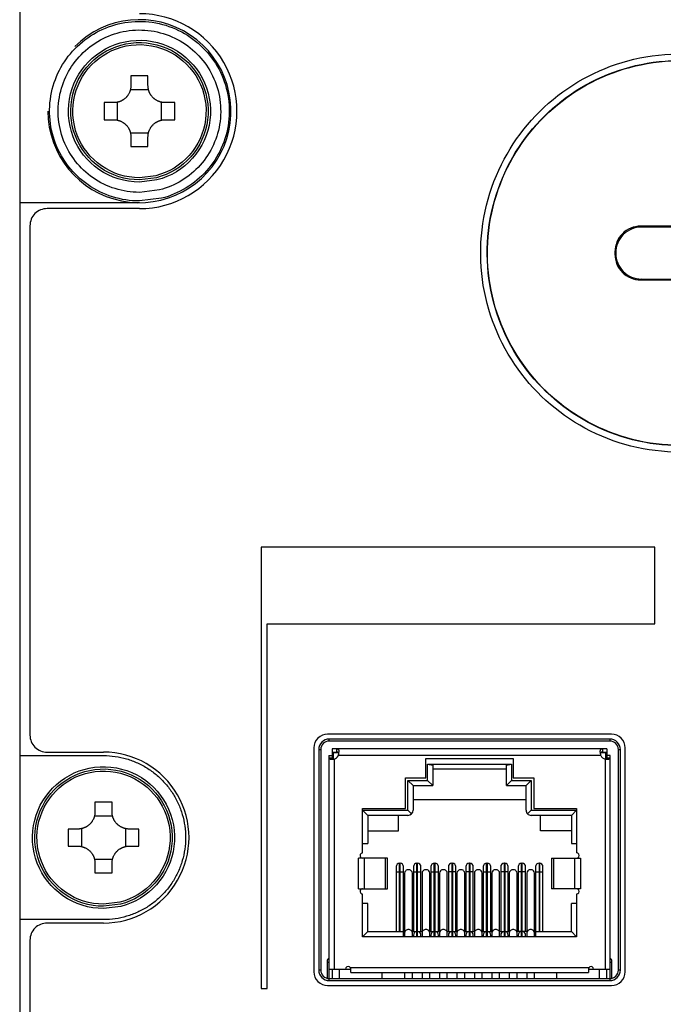
# Model space of a CAD drawing. Units: millimetres. Extents: x 131 to 266, y 5 to 119.
# Drawn here: x 212 to 214, y 83 to 86 of the extents above; entities that cross this region are included whole.
import ezdxf

# ---------------------------------------------------------------- set-up
doc = ezdxf.new("R2010")
doc.units = ezdxf.units.MM
doc.layers.add('GAIKEI', color=7, linetype='Continuous')

msp = doc.modelspace()

# ---------------------------------------------------------------- linework, layer by layer
at = {"layer": 'GAIKEI', "color": 1}
for p, q in [((213.50497957, 84.64062244), (212.35523216, 84.64062244)), ((212.35523216, 84.64062244), (212.35523216, 83.34967255)), ((213.50497957, 84.41567448), (213.50497957, 84.64062244)), ((212.37272479, 83.34967255), (212.37272479, 84.41567448)), ((212.37272479, 84.41567448), (213.50497957, 84.41567448)), ((212.55266891, 84.03075535), (212.5651663, 84.03075535)), ((213.37494734, 83.37846162), (213.37494734, 84.03075535)), ((212.75936322, 83.51589408), (212.75936322, 83.7158402)), ((212.76086281, 83.51589408), (212.76086281, 83.7158402)), ((212.80984961, 83.50089837), (212.80984961, 83.7158402)), ((212.81184907, 83.50089837), (212.81184907, 83.7158402)), ((212.86083587, 83.50089837), (212.86083587, 83.7158402)), ((212.86283533, 83.50089837), (212.86283533, 83.7158402)), ((213.01379466, 83.50089837), (213.01379466, 83.7158402)), ((213.01579412, 83.50089837), (213.01579412, 83.7158402)), ((213.11576718, 83.50089837), (213.11576718, 83.7158402)), ((213.11776664, 83.50089837), (213.11776664, 83.7158402)), ((213.20374347, 83.73083616), (213.28829069, 83.73083616)), ((212.74936591, 83.69084694), (212.77086012, 83.69084694)), ((212.77086012, 83.50089812), (212.77086012, 83.7058429)), ((212.79685311, 83.50089787), (212.79685311, 83.68645437)), ((212.79985231, 83.69084694), (212.82184638, 83.69084694)), ((212.82184638, 83.51589408), (212.82184638, 83.7058429)), ((212.84783937, 83.50089787), (212.84783937, 83.68645437)), ((212.85083857, 83.69084694), (212.87283264, 83.69084694)), ((212.87283264, 83.51589408), (212.87283264, 83.7058429)), ((212.89882564, 83.50089787), (212.89882564, 83.68645437)), ((212.9238189, 83.51589408), (212.9238189, 83.7058429)), ((212.9498119, 83.50089787), (212.9498119, 83.68645437)), ((212.97480516, 83.51589408), (212.97480516, 83.7058429)), ((213.00079816, 83.50089787), (213.00079816, 83.68645437)), ((213.00379735, 83.69084694), (213.02579142, 83.69084694)), ((213.02579142, 83.51589408), (213.02579142, 83.7058429)), ((213.05178442, 83.50089787), (213.05178442, 83.68645437)), ((213.07677768, 83.51589408), (213.07677768, 83.7058429)), ((213.10277068, 83.50089787), (213.10277068, 83.68645437)), ((213.12776395, 83.51589408), (213.12776395, 83.7058429)), ((213.15375694, 83.50089787), (213.15375694, 83.68645437)), ((213.15675613, 83.69084694), (213.17825034, 83.69084694)), ((213.17825034, 83.51589408), (213.17825034, 83.7058429)), ((212.63932556, 83.64086041), (212.72387278, 83.64086041)), ((212.66638827, 83.51589408), (212.77386006, 83.51589408)), ((212.79685286, 83.51589408), (212.82484607, 83.51589408)), ((212.84783912, 83.51589408), (212.87583233, 83.51589408)), ((212.89882539, 83.51589408), (212.92681859, 83.51589408)), ((212.94981165, 83.51589408), (212.97780485, 83.51589408)), ((213.00079791, 83.51589408), (213.02879111, 83.51589408)), ((213.05178417, 83.51589408), (213.07977738, 83.51589408)), ((213.15375644, 83.51589408), (213.26122798, 83.51589408)), ((213.37994599, 83.37922366), (213.37994599, 83.42841765)), ((212.55266891, 83.40592372), (212.61640174, 83.40592372)), ((212.61640174, 83.39592641), (212.61640174, 83.41092237)), ((213.31121451, 83.40592372), (213.37494734, 83.40592372)), ((212.35523216, 83.34967255), (212.37272479, 83.34967255))]:
    msp.add_line(p, q, dxfattribs=at)
for points in [[(211.64916238, 87.96007703), (211.64916238, 83.06063626)], [(211.97407482, 86.01855795), (211.97407482, 85.99022734)], [(212.02406135, 85.99022734), (212.02406135, 86.01855795)], [(211.97281016, 85.97905385), (212.02532626, 85.97905385)], [(211.92408829, 85.94024081), (211.89575793, 85.94024081)], [(211.93526178, 85.88898962), (211.93526178, 85.94150572)], [(212.06287464, 85.94150572), (212.06287464, 85.88898962)], [(212.1023785, 85.94024081), (212.07404788, 85.94024081)], [(211.89575793, 85.89025428), (211.92408829, 85.89025428)], [(212.07404788, 85.89025428), (212.1023785, 85.89025428)], [(212.02532626, 85.85144124), (211.97281016, 85.85144124)], [(211.97407482, 85.84026775), (211.97407482, 85.81193713)], [(212.02406135, 85.81193713), (212.02406135, 85.84026775)], [(211.99906815, 85.64765707), (211.64916244, 85.64765707)], [(211.99906809, 85.63032432), (211.72914082, 85.63032432)], [(211.67915429, 85.58033779), (211.67915429, 84.09073918)], [(213.46352922, 85.57895666), (213.46614701, 85.57633887)], [(213.69375568, 85.57895666), (213.46352922, 85.57895666)], [(213.69113789, 85.57633887), (213.46614701, 85.57633887)], [(213.39119296, 85.50138481), (213.38857517, 85.50400261)], [(213.38857517, 85.50400261), (213.38857517, 85.49671607)], [(213.38857517, 85.49671607), (213.39119296, 85.49933387)], [(213.39119296, 85.50138481), (213.39119296, 85.49933387)], [(213.46614701, 85.42437981), (213.46352922, 85.42176202)], [(213.46352922, 85.42176202), (213.69375568, 85.42176202)], [(213.46614701, 85.42437981), (213.69113789, 85.42437981)], [(213.37869633, 84.09323851), (212.54891992, 84.09323851)], [(212.55373013, 84.0732439), (212.55373013, 84.07900734)], [(213.37388612, 84.07900734), (212.55373013, 84.07900734)], [(213.37388612, 84.0732439), (212.55373013, 84.0732439)], [(213.37388612, 84.07900734), (213.37388612, 84.0732439)], [(211.64916244, 84.03075537), (211.89409644, 84.03075537)], [(211.72914082, 84.04075265), (211.89409637, 84.04075265)], [(212.5089307, 84.05324928), (212.5089307, 83.39842574)], [(212.52316211, 84.04843908), (212.52892531, 84.04843908)], [(212.52316211, 84.04843908), (212.52316211, 83.40342439)], [(212.52892531, 84.04843908), (212.52892531, 83.40342439)], [(212.55266891, 84.03075535), (212.55266891, 83.37846162)], [(212.56266622, 84.05074996), (212.56266622, 84.02316364)], [(213.36495003, 84.05074996), (212.56266622, 84.05074996)], [(212.56266622, 84.04075265), (212.5753438, 84.04075265)], [(212.56516555, 84.03825333), (212.56516555, 84.02027442)], [(212.58189329, 84.03825333), (212.56516555, 84.03825333)], [(212.5753438, 84.05074996), (212.5753438, 84.04075265)], [(213.34712284, 84.03075535), (212.58049342, 84.03075535)], [(213.36245071, 84.03825333), (213.34572321, 84.03825333)], [(213.35227245, 84.05074996), (213.35227245, 84.04075265)], [(213.35227245, 84.04075265), (213.36495003, 84.04075265)], [(213.37494734, 84.03075535), (213.36245021, 84.03075535)], [(213.36245071, 84.02027442), (213.36245071, 84.03825333)], [(213.36495003, 84.05074996), (213.36495003, 84.02316364)], [(213.39869094, 84.04843908), (213.40445439, 84.04843908)], [(213.39869094, 83.40342439), (213.39869094, 84.04843908)], [(213.40445439, 83.40342439), (213.40445439, 84.04843908)], [(213.41868555, 83.39842574), (213.41868555, 84.05324928)], [(212.56266622, 84.02316364), (212.55266891, 84.02316364)], [(212.56766487, 84.02055959), (212.56766487, 83.40592372)], [(212.83634247, 83.96577286), (212.83634247, 84.02175777)], [(212.83634247, 84.02175777), (213.09127378, 84.02175777)], [(212.84134113, 83.95827488), (212.84134113, 84.00576208)], [(212.84134113, 84.00576208), (213.08627513, 84.00576208)], [(212.84134113, 84.00576208), (212.85633709, 84.00276289)], [(212.85633709, 84.00276289), (212.85633709, 83.94327892)], [(213.07127917, 84.00276289), (213.08627513, 84.00576208)], [(213.07127917, 83.94327892), (213.07127917, 84.00276289)], [(213.08627513, 84.00576208), (213.08627513, 83.95827488)], [(213.09127378, 84.02175777), (213.09127378, 83.96577286)], [(213.35995138, 84.02055959), (213.35995138, 83.40592372)], [(213.37494734, 84.02316364), (213.36495003, 84.02316364)], [(213.36521296, 84.02026542), (213.36568658, 84.02026367)], [(213.07127917, 83.99076612), (212.85633709, 83.99076612)], [(212.77635864, 83.8757971), (212.77635864, 83.96577286)], [(212.77635864, 83.96577286), (212.83634247, 83.96577286)], [(212.78385662, 83.95827488), (212.84134113, 83.95827488)], [(212.78385662, 83.95827488), (212.79885258, 83.94327892)], [(212.78385662, 83.87079845), (212.78385662, 83.95827488)], [(212.79885258, 83.94327892), (212.85633709, 83.94327892)], [(212.79885258, 83.94327892), (212.79885258, 83.87079845)], [(212.84134113, 83.95827488), (212.85633709, 83.94327892)], [(213.07127917, 83.94327892), (213.08627513, 83.95827488)], [(213.07127917, 83.94327892), (213.12876368, 83.94327892)], [(213.08627513, 83.95827488), (213.14375963, 83.95827488)], [(213.09127378, 83.96577286), (213.15125761, 83.96577286)], [(213.12876368, 83.94327892), (213.14375963, 83.95827488)], [(213.12876368, 83.87079845), (213.12876368, 83.94327892)], [(213.14375963, 83.95827488), (213.14375963, 83.87079845)], [(213.15125761, 83.96577286), (213.15125761, 83.8757971)], [(211.86910311, 83.89413041), (211.86910311, 83.8657998)], [(211.91908964, 83.8657998), (211.91908964, 83.89413041)], [(213.12876368, 83.90079037), (212.79885258, 83.90079037)], [(211.86783845, 83.85462631), (211.92035455, 83.85462631)], [(212.65139231, 83.74583212), (212.65139231, 83.8757971)], [(212.65139231, 83.8757971), (212.77635864, 83.8757971)], [(212.65139231, 83.87079845), (212.78385662, 83.87079845)], [(212.66638827, 83.85580249), (212.65139231, 83.87079845)], [(212.66638827, 83.85580249), (212.66638827, 83.77332471)], [(212.78385662, 83.85580249), (212.66638827, 83.85580249)], [(212.75636402, 83.81081461), (212.75636402, 83.85580249)], [(212.78385662, 83.87079845), (212.79446051, 83.86019481)], [(213.13315599, 83.86019481), (213.14375963, 83.87079845)], [(213.14375963, 83.87079845), (213.27622394, 83.87079845)], [(213.26122798, 83.85580249), (213.14375963, 83.85580249)], [(213.15125761, 83.8757971), (213.27622394, 83.8757971)], [(213.17125223, 83.81081461), (213.17125223, 83.85580249)], [(213.26122798, 83.85580249), (213.27622394, 83.87079845)], [(213.26122798, 83.85580249), (213.26122798, 83.77332471)], [(213.27622394, 83.8757971), (213.27622394, 83.74583212)], [(211.81911658, 83.81581326), (211.79078621, 83.81581326)], [(211.83029007, 83.76456208), (211.83029007, 83.81707817)], [(211.95790293, 83.81707817), (211.95790293, 83.76456208)], [(211.99740679, 83.81581326), (211.96907617, 83.81581326)], [(212.66638827, 83.81081461), (212.75636402, 83.81081461)], [(213.26122798, 83.81081461), (213.17125223, 83.81081461)], [(212.65139231, 83.77332471), (212.66638827, 83.77332471)], [(213.26122798, 83.77332471), (213.27622394, 83.77332471)], [(211.79078621, 83.76582673), (211.81911658, 83.76582673)], [(211.96907617, 83.76582673), (211.99740679, 83.76582673)], [(211.92035455, 83.72701369), (211.86783845, 83.72701369)], [(211.86910311, 83.7158402), (211.86910311, 83.68750959)], [(211.91908964, 83.68750959), (211.91908964, 83.7158402)], [(212.72387278, 83.73083616), (212.63932556, 83.73083616)], [(212.63932556, 83.64086041), (212.63932556, 83.73083616)], [(212.65701605, 83.64086041), (212.65701605, 83.73083616)], [(212.71811233, 83.64086041), (212.71811233, 83.73083616)], [(212.72387278, 83.64086041), (212.72387278, 83.73083616)], [(212.75936322, 83.7158402), (212.76086281, 83.7158402)], [(212.80984961, 83.7158402), (212.81184907, 83.7158402)], [(212.86083587, 83.7158402), (212.86283533, 83.7158402)], [(212.91182213, 83.7158402), (212.9138216, 83.7158402)], [(212.91182213, 83.7158402), (212.91182213, 83.50089837)], [(212.9138216, 83.7158402), (212.9138216, 83.50089837)], [(212.96280839, 83.7158402), (212.96480786, 83.7158402)], [(212.96280839, 83.7158402), (212.96280839, 83.50089837)], [(212.96480786, 83.7158402), (212.96480786, 83.50089837)], [(213.01379466, 83.7158402), (213.01579412, 83.7158402)], [(213.06478092, 83.7158402), (213.06678038, 83.7158402)], [(213.06478092, 83.7158402), (213.06478092, 83.50089837)], [(213.06678038, 83.7158402), (213.06678038, 83.50089837)], [(213.11576718, 83.7158402), (213.11776664, 83.7158402)], [(213.16825303, 83.7158402), (213.16675344, 83.7158402)], [(213.16675344, 83.7158402), (213.16675344, 83.51589408)], [(213.16825303, 83.7158402), (213.16825303, 83.51589408)], [(213.20374347, 83.73083616), (213.20374347, 83.64086041)], [(213.20950392, 83.73083616), (213.20950392, 83.64086041)], [(213.27060021, 83.73083616), (213.27060021, 83.64086041)], [(213.28829069, 83.73083616), (213.28829069, 83.64086041)], [(212.74936591, 83.7058429), (212.74936591, 83.51589408)], [(212.77385931, 83.68645437), (212.77385931, 83.50089787)], [(212.79985231, 83.7058429), (212.79985231, 83.51589408)], [(212.82484557, 83.68645437), (212.82484557, 83.50089787)], [(212.85083857, 83.7058429), (212.85083857, 83.51589408)], [(212.87583183, 83.68645437), (212.87583183, 83.50089787)], [(212.90182483, 83.7058429), (212.90182483, 83.51589408)], [(212.9238189, 83.69084694), (212.90182483, 83.69084694)], [(212.92681809, 83.68645437), (212.92681809, 83.50089787)], [(212.95281109, 83.7058429), (212.95281109, 83.51589408)], [(212.97480516, 83.69084694), (212.95281109, 83.69084694)], [(212.97780435, 83.68645437), (212.97780435, 83.50089787)], [(213.00379735, 83.7058429), (213.00379735, 83.51589408)], [(213.02879062, 83.68645437), (213.02879062, 83.50089787)], [(213.05478361, 83.7058429), (213.05478361, 83.51589408)], [(213.07677768, 83.69084694), (213.05478361, 83.69084694)], [(213.07977688, 83.68645437), (213.07977688, 83.50089787)], [(213.10576987, 83.7058429), (213.10576987, 83.51589408)], [(213.12776395, 83.69084694), (213.10576987, 83.69084694)], [(213.13076314, 83.68645437), (213.13076314, 83.50089787)], [(213.15675613, 83.7058429), (213.15675613, 83.50089812)], [(212.65139231, 83.50089812), (212.65139231, 83.62586445)], [(213.28829069, 83.64086041), (213.20374347, 83.64086041)], [(213.27622394, 83.62586445), (213.27622394, 83.50089812)], [(212.66638827, 83.59837186), (212.65139231, 83.59837186)], [(212.66638827, 83.51589408), (212.66638827, 83.59837186)], [(213.27622394, 83.59837186), (213.26122798, 83.59837186)], [(213.26122798, 83.51589408), (213.26122798, 83.59837186)], [(211.89409644, 83.55088468), (211.64916244, 83.55088468)], [(211.89409637, 83.54088735), (211.72914082, 83.54088735)], [(212.66638827, 83.51589408), (212.65139231, 83.50089812)], [(213.13076364, 83.51589408), (213.10277043, 83.51589408)], [(213.26122798, 83.51589408), (213.27622394, 83.50089812)], [(211.67915429, 83.49090082), (211.67915429, 83.06601531)], [(213.27622394, 83.50089812), (212.65139231, 83.50089812)], [(212.79985231, 83.50589678), (212.79985231, 83.50089812)], [(212.82184638, 83.50089812), (212.82184638, 83.50589678)], [(212.85083857, 83.50589678), (212.85083857, 83.50089812)], [(212.87283264, 83.50089812), (212.87283264, 83.50589678)], [(212.90182483, 83.50589678), (212.90182483, 83.50089812)], [(212.9238189, 83.50089812), (212.9238189, 83.50589678)], [(212.95281109, 83.50589678), (212.95281109, 83.50089812)], [(212.97480516, 83.50089812), (212.97480516, 83.50589678)], [(213.00379735, 83.50589678), (213.00379735, 83.50089812)], [(213.02579142, 83.50089812), (213.02579142, 83.50589678)], [(213.05478361, 83.50589678), (213.05478361, 83.50089812)], [(213.07677768, 83.50089812), (213.07677768, 83.50589678)], [(213.10576987, 83.50589678), (213.10576987, 83.50089812)], [(213.12776395, 83.50089812), (213.12776395, 83.50589678)], [(212.54767026, 83.42841765), (212.54767026, 83.37922366)], [(212.55266891, 83.42591833), (212.54767026, 83.42591833)], [(213.37994599, 83.42591833), (213.37494734, 83.42591833)], [(212.52892531, 83.40342439), (212.52316211, 83.40342439)], [(212.56266622, 83.40592372), (212.56266622, 83.37842887)], [(212.58391049, 83.37843062), (212.58391049, 83.40592372)], [(212.61640174, 83.41092237), (213.31121451, 83.41092237)], [(212.61640174, 83.39592641), (213.31121451, 83.39592641)], [(212.70887682, 83.37843062), (212.70887682, 83.39592516)], [(212.77385931, 83.39592641), (212.77385931, 83.37843112)], [(212.79685311, 83.37843112), (212.79685311, 83.39592641)], [(212.82484557, 83.39592641), (212.82484557, 83.37843112)], [(212.84783937, 83.37843112), (212.84783937, 83.39592641)], [(212.87583183, 83.39592641), (212.87583183, 83.37843112)], [(212.89882564, 83.37843112), (212.89882564, 83.39592641)], [(212.92681809, 83.39592641), (212.92681809, 83.37843112)], [(212.9498119, 83.37843112), (212.9498119, 83.39592641)], [(212.97780435, 83.39592641), (212.97780435, 83.37843112)], [(213.00079816, 83.37843112), (213.00079816, 83.39592641)], [(213.02879062, 83.39592641), (213.02879062, 83.37843112)], [(213.05178442, 83.37843112), (213.05178442, 83.39592641)], [(213.07977688, 83.39592641), (213.07977688, 83.37843112)], [(213.10277068, 83.37843112), (213.10277068, 83.39592641)], [(213.13076314, 83.39592641), (213.13076314, 83.37843112)], [(213.15375694, 83.37843112), (213.15375694, 83.39592641)], [(213.21873943, 83.37843062), (213.21873943, 83.39592516)], [(213.31121451, 83.41092237), (213.31121451, 83.39592641)], [(213.34370576, 83.37843062), (213.34370576, 83.40592372)], [(213.36495003, 83.37842887), (213.36495003, 83.40592372)], [(213.40445439, 83.40342439), (213.39869094, 83.40342439)], [(212.55391858, 83.37266793), (212.55391858, 83.37843112)], [(212.55391858, 83.37843112), (213.37369767, 83.37843112)], [(212.55391858, 83.37266793), (213.37369767, 83.37266793)], [(213.37369767, 83.37843112), (213.37369767, 83.37266793)], [(212.54891992, 83.35843651), (213.37869633, 83.35843651)]]:
    msp.add_lwpolyline(points, dxfattribs=at)
for points in [[(211.99906809, 85.63032432, 1.0000005098), (211.99906809, 86.20017077)], [(211.7314776, 85.91524754, 5.0273582534), (211.8098525, 86.10446205)], [(212.02406135, 86.01855782, 0.0086459151), (211.97407482, 86.01855782)], [(211.97407489, 85.99022736, -0.0170447412), (211.97395881, 85.98681585, -0.0170590184), (211.97361207, 85.98343797, -0.0158025838), (211.97308229, 85.98031535, -0.0085055549), (211.97271678, 85.97865443, -0.0085408569), (211.97229358, 85.97700193, -0.0074216416), (211.97187966, 85.9755766, -0.0042979484), (211.97162058, 85.97475677, -0.0043024457), (211.97134687, 85.97393976, -0.0043158927), (211.97105899, 85.97312726, -0.0085979871), (211.97044334, 85.97152258, -0.0110854397), (211.96956509, 85.96947787, -0.0171278561), (211.96804347, 85.96642276, -0.0171131023), (211.96631519, 85.96347746, -0.0085320792), (211.96537352, 85.96204601, -0.0042976158), (211.96488312, 85.96134067, -0.0043061673), (211.96437955, 85.96064235, -0.0043263162), (211.96386249, 85.95995081, -0.0043154745), (211.96333227, 85.95926664, -0.0043319916), (211.96279038, 85.95859183, -0.0083380063), (211.96171362, 85.95731846, -0.0086036119), (211.96056037, 85.95604479, -0.0091247462), (211.95928659, 85.95473457, -0.0170871739), (211.95677817, 85.95241095, -0.0172027671), (211.95411234, 85.95026173, -0.014604187), (211.95172149, 85.94857327, -0.0043245858), (211.95099658, 85.94810138, -0.0043129493), (211.95026376, 85.94764215, -0.0043234356), (211.94952508, 85.94719683, -0.0043039673), (211.94878091, 85.94676554, -0.0042908897), (211.94803108, 85.94634801, -0.0062729118), (211.94692116, 85.94576033, -0.0085520666), (211.94538826, 85.94500601, -0.0085358789), (211.94383314, 85.94430571, -0.0085151762), (211.9422559, 85.94365918, -0.008538695), (211.94065652, 85.94306644, -0.0085490394), (211.93903492, 85.94252774, -0.0085989145), (211.93739021, 85.9420433, -0.0085602925), (211.93572475, 85.94161428, -0.0085975853), (211.93404701, 85.94124289, -0.0159435254), (211.9308998, 85.94070667, -0.0171419869), (211.92750558, 85.94035729, -0.0170731373), (211.92408836, 85.94024083)], [(212.07404795, 85.94024083, -0.0170447412), (212.07063644, 85.9403569, -0.0170590184), (212.06725856, 85.94070365, -0.0158025839), (212.06413594, 85.94123343, -0.0085055548), (212.06247502, 85.94159893, -0.0085408568), (212.06082252, 85.94202214, -0.0074216417), (212.05939719, 85.94243606, -0.0042979484), (212.05857736, 85.94269513, -0.0043024457), (212.05776035, 85.94296885, -0.0043158925), (212.05694785, 85.94325673, -0.0085995691), (212.05534316, 85.94387238, -0.0110854395), (212.05329846, 85.94475063, -0.0171278562), (212.05024335, 85.94627225, -0.0171131023), (212.04729805, 85.94800052, -0.0085320792), (212.04586659, 85.9489422, -0.0042976158), (212.04516126, 85.94943259, -0.0043061673), (212.04446293, 85.94993617, -0.0043263163), (212.04377139, 85.95045323, -0.0043154745), (212.04308722, 85.95098345, -0.0043319915), (212.04241242, 85.95152534, -0.0083380064), (212.04113905, 85.9526021, -0.0086036118), (212.03986538, 85.95375534, -0.0091247463), (212.03855516, 85.95502913, -0.0170871738), (212.03623154, 85.95753755, -0.0172027671), (212.03408231, 85.96020337, -0.014604187), (212.03239386, 85.96259423, -0.0043245859), (212.03192197, 85.96331914, -0.0043129493), (212.03146274, 85.96405196, -0.0043234358), (212.03101742, 85.96479063, -0.0043039692), (212.03058613, 85.9655348, -0.0042908941), (212.0301686, 85.96628464, -0.0062729203), (212.02958092, 85.96739456, -0.0085520681), (212.0288266, 85.96892745, -0.008535867), (212.0281263, 85.97048258, -0.0085151565), (212.02747977, 85.97205982, -0.0085386905), (212.02688703, 85.97365919, -0.0085490524), (212.02634833, 85.9752808, -0.008598921), (212.02586389, 85.97692551, -0.0085602924), (212.02543487, 85.97859097, -0.0085975853), (212.02506348, 85.98026871, -0.0159435254), (212.02452726, 85.98341591, -0.0171419869), (212.02417788, 85.98681014, -0.0170731373), (212.02406142, 85.99022736)], [(211.89575781, 85.94024081, 0.0086459151), (211.89575781, 85.89025428)], [(212.10237837, 85.89025428, 0.0086459151), (212.10237837, 85.94024081)], [(211.92408836, 85.8902543, -0.0170447412), (211.92749986, 85.89013822, -0.0170590184), (211.93087775, 85.88979148, -0.0158025838), (211.93400037, 85.8892617, -0.0085055549), (211.93566129, 85.8888962, -0.0085408568), (211.93731379, 85.88847299, -0.0074216416), (211.93873911, 85.88805907, -0.0042979484), (211.93955895, 85.88779999, -0.0043024456), (211.94037595, 85.88752628, -0.0043158927), (211.94118845, 85.8872384, -0.0043034175), (211.94199429, 85.88693715, -0.0042944801), (211.94279314, 85.88662275, -0.0110854396), (211.94483784, 85.8857445, -0.0171278562), (211.94789295, 85.88422288, -0.0171131023), (211.95083826, 85.8824946, -0.0085320791), (211.95226971, 85.88155293, -0.0042976159), (211.95297504, 85.88106253, -0.0043061673), (211.95367337, 85.88055896, -0.0043263163), (211.95436491, 85.8800419, -0.0043154745), (211.95504908, 85.87951168, -0.0043319917), (211.95572389, 85.87896979, -0.0083380062), (211.95699726, 85.87789303, -0.0086036119), (211.95827093, 85.87673978, -0.0091247463), (211.95958115, 85.875466, -0.0170871739), (211.96190477, 85.87295758, -0.0172027671), (211.96405399, 85.87029175, -0.0146041871), (211.96574245, 85.8679009, -0.0043245858), (211.96621434, 85.86717599, -0.0043129492), (211.96667357, 85.86644317, -0.0043234358), (211.96711888, 85.8657045, -0.0043039672), (211.96755018, 85.86496033, -0.0042908896), (211.96796771, 85.86421049, -0.0062729118), (211.96855539, 85.86310057, -0.0085520667), (211.96930971, 85.86156768, -0.0085358789), (211.97001, 85.86001255, -0.0085151762), (211.97065654, 85.85843531, -0.0085386949), (211.97124928, 85.85683593, -0.0085490394), (211.97178798, 85.85521433, -0.0085989146), (211.97227242, 85.85356962, -0.0085602924), (211.97270143, 85.85190416, -0.0085975854), (211.97307282, 85.85022642, -0.0159435254), (211.97360905, 85.84707921, -0.0171419869), (211.97395842, 85.84368499, -0.0170731373), (211.97407489, 85.84026777)], [(212.02406142, 85.84026777, -0.0170447412), (212.02417749, 85.84367927, -0.0170590184), (212.02452424, 85.84705716, -0.0158025837), (212.02505402, 85.85017978, -0.0085055549), (212.02541952, 85.8518407, -0.0085408569), (212.02584273, 85.8534932, -0.0074216416), (212.02625665, 85.85491853, -0.0042979485), (212.02651572, 85.85573836, -0.0043024456), (212.02678944, 85.85655536, -0.0043158927), (212.02707732, 85.85736786, -0.0043034174), (212.02737857, 85.8581737, -0.0042944801), (212.02769297, 85.85897255, -0.0110854396), (212.02857122, 85.86101725, -0.0171278562), (212.03009284, 85.86407237, -0.0171131023), (212.03182111, 85.86701767, -0.0085320792), (212.03276279, 85.86844912, -0.0042976159), (212.03325318, 85.86915445, -0.0043061673), (212.03375676, 85.86985278, -0.0043263162), (212.03427382, 85.87054432, -0.0043154745), (212.03480404, 85.87122849, -0.0043319916), (212.03534593, 85.8719033, -0.0083380064), (212.03642269, 85.87317667, -0.0086036119), (212.03757593, 85.87445034, -0.0091247463), (212.03884972, 85.87576056, -0.0170871738), (212.04135814, 85.87808418, -0.0172027671), (212.04402396, 85.8802334, -0.014604187), (212.04641482, 85.88192186, -0.0043245858), (212.04713973, 85.88239375, -0.0043129492), (212.04787255, 85.88285298, -0.0043234358), (212.04861122, 85.88329829, -0.0043039672), (212.04935539, 85.88372959, -0.0042908896), (212.05010523, 85.88414712, -0.0062729116), (212.05121515, 85.8847348, -0.0085520667), (212.05274804, 85.88548912, -0.0085358789), (212.05430316, 85.88618941, -0.0085151762), (212.05588041, 85.88683595, -0.008538695), (212.05747978, 85.88742869, -0.0085490394), (212.05910139, 85.88796739, -0.0085989145), (212.0607461, 85.88845183, -0.0085602924), (212.06241156, 85.88888084, -0.0085975854), (212.0640893, 85.88925223, -0.0159435254), (212.0672365, 85.88978846, -0.0171419869), (212.07063073, 85.89013783, -0.0170731373), (212.07404795, 85.8902543)], [(211.97407482, 85.81193727, 0.0086459151), (212.02406135, 85.81193727)], [(211.72914082, 85.63032432, 0.4142135624), (211.67915429, 85.58033779)], [(213.46352931, 85.57895687, 0.414213563), (213.38857521, 85.50400277)], [(213.4661471, 85.57633883, 0.414213563), (213.391193, 85.50138472)], [(213.38857521, 85.49671616, 0.414213563), (213.46352931, 85.42176206)], [(213.391193, 85.49933396, 0.414213563), (213.4661471, 85.42437985)], [(211.67915429, 84.09073918, 0.4142135624), (211.72914082, 84.04075265)], [(212.54891992, 84.09323851, 0.4142135624), (212.5089307, 84.05324928)], [(213.41868555, 84.05324928, 0.4142135624), (213.37869633, 84.09323851)], [(212.55373013, 84.07900723, 0.4142135624), (212.52316198, 84.04843908)], [(212.55373013, 84.07324393, 0.4142135624), (212.52892528, 84.04843908)], [(213.40445427, 84.04843908, 0.4142135624), (213.37388612, 84.07900723)], [(213.39869097, 84.04843908, 0.4142135624), (213.37388612, 84.07324393)], [(211.89409637, 83.54088735, 1.0000005098), (211.89409637, 84.04075265)], [(211.89409644, 84.03075537, -0.0354893301), (211.92833259, 84.02833381, -0.0360661436), (211.96159721, 84.02109083, -0.0353065675), (211.99383539, 84.00904902, -0.0358382966), (212.02383937, 83.99270563, -0.0360073501), (212.05111508, 83.97226405, -0.0352249205), (212.07549176, 83.94789447, -0.0360135432), (212.09594482, 83.920618, -0.0358280846), (212.11230351, 83.89060484, -0.0353140454), (212.12436094, 83.85835424, -0.0361069897), (212.13161136, 83.82508664, -0.0355534282), (212.13403178, 83.79085751, -0.0355534282), (212.13162205, 83.75662763, -0.0361069897), (212.12438203, 83.72335776, -0.0353140454), (212.11233469, 83.6911034, -0.0358280846), (212.09598537, 83.66108513, -0.0360135432), (212.07554083, 83.63380227, -0.0352308777), (212.05117118, 83.60942483, -0.0360114806), (212.0238971, 83.58897275, -0.0358314866), (211.99388869, 83.57261603, -0.0353181915), (211.96165244, 83.56056419, -0.0360782813), (211.92838784, 83.55331341, -0.0354913113), (211.89414566, 83.5508847)], [(212.56766493, 84.0205595, 0.2486351365), (212.58049349, 84.03075526)], [(212.57534385, 84.05074998, -0.0131235892), (212.5759664, 84.05073439, -0.015933319), (212.57654823, 84.05068594, -0.018729052), (212.57709383, 84.05060211, -0.0213989095), (212.57760679, 84.05048051, -0.0238265366), (212.57808934, 84.05031878, -0.0403042112), (212.57867994, 84.0500163, -0.0146881159), (212.57916687, 84.04971427, -0.0270872237), (212.57942186, 84.04952449, -0.0241813382), (212.57972213, 84.04924341, -0.0254514312), (212.58005429, 84.04886644, -0.0237751548), (212.58035801, 84.04844424, -0.0216942802), (212.58063449, 84.04797492, -0.0191126192), (212.58088392, 84.04745984, -0.0169969902), (212.58110539, 84.04690355, -0.0148603846), (212.58129949, 84.04630854, -0.0131915636), (212.58146768, 84.04567443, -0.0098263517), (212.58158879, 84.04511593, -0.005516839), (212.58165332, 84.04476758, -0.0052540754), (212.58171176, 84.04440915, -0.0050237883), (212.58176413, 84.04404045, -0.0047906123), (212.58181037, 84.04366163, -0.0045962432), (212.58185032, 84.04327409, -0.0077002715), (212.58190558, 84.04256659, -0.0081151617), (212.58194378, 84.04174222, -0.0075874792), (212.58195653, 84.04088757)], [(212.58144909, 84.03825335, 0.018677182), (212.58084065, 84.03910311, 0.0442797273), (212.58047347, 84.03950465, 0.0643701818), (212.5797017, 84.03995169, 0.0266764668), (212.57888508, 84.04032284, 0.0335678295), (212.57836012, 84.04047957, 0.0152211696), (212.57784953, 84.04058049, 0.0132331025), (212.57729542, 84.04065762, 0.0113218644), (212.57669472, 84.04071135, 0.0093164769), (212.57604489, 84.04074258, 0.0075631976), (212.57534385, 84.04075267)], [(212.5804935, 84.03075537, 0.0108682394), (212.58089076, 84.03225831, 0.0101413679), (212.58122092, 84.03375993, 0.0095826477), (212.58148788, 84.03525142, 0.0094201512), (212.58169388, 84.03672147, 0.009500327), (212.58184012, 84.03815723, 0.0099508792), (212.58192751, 84.03954818, 0.0106305978), (212.58195653, 84.04088757)], [(213.34565985, 84.04088757, -0.0076483894), (213.3456728, 84.04174874, -0.0081508036), (213.34571138, 84.04257586, -0.0086859953), (213.34577522, 84.04336953, -0.0094955608), (213.34586422, 84.04413013, -0.0104973486), (213.34597895, 84.04485757, -0.0086327163), (213.34608229, 84.04538128, -0.0061838286), (213.3461595, 84.04571921, -0.006560082), (213.34624312, 84.04604655, -0.0240941955), (213.34659509, 84.04705914, -0.0220031708), (213.34693014, 84.04786137, -0.0496119958), (213.34721727, 84.04838019, -0.0090838242), (213.34770447, 84.04900852, -0.0218431397), (213.34798256, 84.04932791, -0.0250815505), (213.34822176, 84.049548, -0.0272807294), (213.34861398, 84.04984392, -0.0270380447), (213.34903628, 84.05009549, -0.0260575583), (213.34949044, 84.05030425, -0.0241987654), (213.34997856, 84.05047137, -0.021916545), (213.35049992, 84.05059766, -0.0192266933), (213.3510539, 84.05068427, -0.0162171576), (213.35164335, 84.05073404, -0.0132824751), (213.35227253, 84.05074998)], [(213.34565985, 84.04088757, 0.0106310792), (213.34568888, 84.03954812, 0.0099511515), (213.34577627, 84.03815712, 0.0095004493), (213.34592251, 84.03672134, 0.0094201469), (213.34612852, 84.03525128, 0.0095825407), (213.34639548, 84.03375981, 0.0101410796), (213.34672564, 84.03225824, 0.0108677629), (213.34712288, 84.03075537)], [(213.35227253, 84.04075267, 0.0089567234), (213.35145957, 84.04073903, 0.0121330296), (213.35068414, 84.04069339, 0.0156922971), (213.3499452, 84.04060863, 0.0203025755), (213.34924253, 84.04047655, 0.0254845176), (213.34857919, 84.04028779, 0.0313359436), (213.34796613, 84.04003564, 0.037533832), (213.34741378, 84.03971319, 0.060899672), (213.34679222, 84.03911544, 0.0274933091), (213.34636304, 84.03858604, 0.0393636599), (213.34616729, 84.03825335)], [(213.34712276, 84.03075526, 0.2486351365), (213.35995132, 84.0205595)], [(212.55266898, 84.02316373, 0.0505024711), (212.55270353, 84.02281105, 0.0544366658), (212.55280751, 84.02248651, 0.1240666654), (212.55320627, 84.02203972, 0.0296969791), (212.55413906, 84.02138707, 0.0465862893), (212.55478288, 84.02107398, 0.0237178182), (212.55536362, 84.02089773, 0.0130903861), (212.55600552, 84.02074716, 0.0108815621), (212.55670752, 84.02061732, 0.0091634682), (212.55746199, 84.02050878, 0.007850519), (212.5582681, 84.02042048, 0.0068224538), (212.55912655, 84.0203518, 0.0034719168), (212.5596261, 84.02032199, 0.0029450825), (212.56008752, 84.02030039, 0.002819576), (212.56055715, 84.02028381, 0.0026854457), (212.56103387, 84.02027224, 0.0025859824), (212.56151804, 84.02026559, 0.002492858), (212.56200963, 84.02026383, 0.0024270872), (212.56250863, 84.02026695, 0.0023703844), (212.56301507, 84.02027497, 0.0023305389), (212.56352922, 84.02028795, 0.0022942895), (212.56405106, 84.02030595, 0.0022789257), (212.56457809, 84.02032895, 0.0040063431), (212.56552112, 84.020382, 0.0045868408), (212.56658924, 84.02046048, 0.0046816292), (212.56766494, 84.02055961)], [(212.56516561, 84.02029745, -0.0167390284), (212.56434301, 84.02050147, -0.0437610878), (212.56396558, 84.02064179, -0.0687908372), (212.56344146, 84.02106103, -0.0489608236), (212.56310449, 84.02141481, -0.0884222138), (212.56288284, 84.02195773, -0.0311681768), (212.56270128, 84.02270366, -0.0402959397), (212.56266628, 84.02316373)], [(213.35995144, 84.02055961, 0.0046716861), (213.36102488, 84.02046067, 0.0045621668), (213.362087, 84.02038253, 0.0039642342), (213.36302164, 84.02032976, 0.0022577539), (213.36354347, 84.0203068, 0.0022902462), (213.36406244, 84.02028869, 0.0023360553), (213.36457841, 84.02027545, 0.0023796182), (213.36508965, 84.02026717, 0.0024388733), (213.36559327, 84.02026385, 0.0042022388), (213.36641115, 84.02026927, 0.0054213486), (213.36735894, 84.0202937, 0.0059062544), (213.36827017, 84.02033783, 0.0035910553), (213.36876089, 84.02037101, 0.0034438372), (213.36919193, 84.02040626, 0.0037063532), (213.36961004, 84.02044647, 0.0039563104), (213.37001363, 84.02049153, 0.0042699018), (213.37040285, 84.02054147, 0.0046125254), (213.37077784, 84.02059637, 0.0050212686), (213.37113868, 84.02065632, 0.0054823565), (213.3714854, 84.02072141, 0.0209661305), (213.37237365, 84.02095513, 0.0197379315), (213.37325522, 84.02123878, 0.0350853089), (213.37376952, 84.02146974, 0.0947792807), (213.37450243, 84.02221308, 0.0744762383), (213.37487456, 84.0227767, 0.0992209371), (213.3749474, 84.02316373)], [(213.3649501, 84.02316373, -0.0202386108), (213.36493436, 84.02275765, -0.0237174471), (213.36488775, 84.02239092, -0.0631068544), (213.36461277, 84.02167435, -0.0488144289), (213.36436335, 84.02121524, -0.088607071), (213.36396868, 84.02088107, -0.0305485933), (213.3634398, 84.02055673, -0.0456001383), (213.36313141, 84.02043359)], [(211.91908964, 83.89413028, 0.0086459151), (211.86910311, 83.89413028)], [(211.86910317, 83.86579982, -0.0170447412), (211.8689871, 83.86238831, -0.0170590184), (211.86864036, 83.85901043, -0.0158025838), (211.86811057, 83.8558878, -0.0085055549), (211.86774507, 83.85422689, -0.0085408569), (211.86732187, 83.85257439, -0.0074216417), (211.86690794, 83.85114906, -0.0042979484), (211.86664887, 83.85032923, -0.0043024456), (211.86637515, 83.84951222, -0.0043158927), (211.86608727, 83.84869972, -0.0043034174), (211.86578602, 83.84789388, -0.0042944802), (211.86547163, 83.84709503, -0.0110854396), (211.86459338, 83.84505033, -0.0171278562), (211.86307175, 83.84199522, -0.0171131023), (211.86134348, 83.83904991, -0.0085320791), (211.86040181, 83.83761846, -0.0042976159), (211.85991141, 83.83691313, -0.0043061674), (211.85940784, 83.8362148, -0.0043263161), (211.85889078, 83.83552326, -0.0043154745), (211.85836055, 83.83483909, -0.0043319917), (211.85781867, 83.83416429, -0.0083380063), (211.85674191, 83.83289092, -0.0086036119), (211.85558866, 83.83161724, -0.0091247463), (211.85431487, 83.83030703, -0.0170871738), (211.85180645, 83.82798341, -0.0172027671), (211.84914063, 83.82583418, -0.0146041871), (211.84674977, 83.82414573, -0.0043245859), (211.84602487, 83.82367384, -0.0043129492), (211.84529204, 83.8232146, -0.0043234357), (211.84455337, 83.82276929, -0.0043039673), (211.8438092, 83.82233799, -0.0042908896), (211.84305937, 83.82192046, -0.0062729117), (211.84194944, 83.82133279, -0.0085520667), (211.84041655, 83.82057847, -0.0085358789), (211.83886143, 83.81987817, -0.0085151762), (211.83728418, 83.81923164, -0.008538695), (211.83568481, 83.81863889, -0.0085490394), (211.8340632, 83.81810019, -0.0085989145), (211.8324185, 83.81761576, -0.0085602925), (211.83075303, 83.81718674, -0.0085975854), (211.82907529, 83.81681535, -0.0159435253), (211.82592809, 83.81627913, -0.0171419869), (211.82253387, 83.81592975, -0.0170731373), (211.81911664, 83.81581329)], [(211.96907623, 83.81581329, -0.0170447412), (211.96566473, 83.81592936, -0.0170590184), (211.96228685, 83.8162761, -0.0158025838), (211.95916422, 83.81680589, -0.0085055549), (211.9575033, 83.81717139, -0.0085408568), (211.95585081, 83.81759459, -0.0074216416), (211.95442548, 83.81800852, -0.0042979484), (211.95360565, 83.81826759, -0.0043024456), (211.95278864, 83.81854131, -0.0043158927), (211.95197614, 83.81882919, -0.0085995689), (211.95037145, 83.81944484, -0.0110854397), (211.94832675, 83.82032308, -0.0171278561), (211.94527164, 83.82184471, -0.0171131023), (211.94232633, 83.82357298, -0.0085320792), (211.94089488, 83.82451465, -0.0042976159), (211.94018955, 83.82500505, -0.0043061673), (211.93949122, 83.82550862, -0.0043263162), (211.93879968, 83.82602568, -0.0043154745), (211.93811551, 83.82655591, -0.0043319915), (211.93744071, 83.82709779, -0.0083380065), (211.93616733, 83.82817455, -0.0086036119), (211.93489366, 83.8293278, -0.0091247462), (211.93358344, 83.83060159, -0.0170871739), (211.93125982, 83.83311001, -0.0172027671), (211.9291106, 83.83577583, -0.014604187), (211.92742214, 83.83816669, -0.0043245858), (211.92695026, 83.83889159, -0.0043129492), (211.92649102, 83.83962442, -0.0043234358), (211.92604571, 83.84036309, -0.0043039672), (211.92561441, 83.84110726, -0.0042908896), (211.92519688, 83.84185709, -0.0062729117), (211.92460921, 83.84296702, -0.0085520667), (211.92385488, 83.84449991, -0.0085358789), (211.92315459, 83.84605503, -0.0085151762), (211.92250806, 83.84763228, -0.008538695), (211.92191531, 83.84923165, -0.0085490394), (211.92137661, 83.85085326, -0.0085989146), (211.92089218, 83.85249796, -0.0085602924), (211.92046316, 83.85416343, -0.0085975853), (211.92009177, 83.85584117, -0.0159435254), (211.91955555, 83.85898837, -0.0171419869), (211.91920617, 83.86238259, -0.0170731373), (211.9190897, 83.86579982)], [(212.78385662, 83.85580249, 0.4142127851), (212.79885258, 83.87079841)], [(213.12876368, 83.87079845, 0.1989123674), (213.13315589, 83.8601947)], [(213.13315589, 83.8601947, 0.1989123674), (213.14375963, 83.85580249)], [(211.7907861, 83.81581326, 0.0086459151), (211.7907861, 83.76582673)], [(211.99740665, 83.76582673, 0.0086459151), (211.99740665, 83.81581326)], [(211.81911664, 83.76582676, -0.0170447412), (211.82252815, 83.76571068, -0.0170590184), (211.82590603, 83.76536394, -0.0158025838), (211.82902866, 83.76483416, -0.008505555), (211.83068957, 83.76446865, -0.0085408569), (211.83234207, 83.76404545, -0.0074216416), (211.8337674, 83.76363153, -0.0042979484), (211.83458723, 83.76337245, -0.0043024456), (211.83540424, 83.76309873, -0.0043158926), (211.83621674, 83.76281085, -0.0043034175), (211.83702258, 83.76250961, -0.0042944802), (211.83782143, 83.76219521, -0.0110854397), (211.83986613, 83.76131696, -0.0171278561), (211.84292124, 83.75979533, -0.0171131023), (211.84586655, 83.75806706, -0.0085320793), (211.847298, 83.75712539, -0.0042976158), (211.84800333, 83.75663499, -0.0043061673), (211.84870166, 83.75613142, -0.0043263162), (211.8493932, 83.75561436, -0.0043154745), (211.85007737, 83.75508413, -0.0043319916), (211.85075217, 83.75454225, -0.0083380063), (211.85202554, 83.75346549, -0.0086036119), (211.85329922, 83.75231224, -0.0091247463), (211.85460943, 83.75103846, -0.0170871739), (211.85693306, 83.74853004, -0.0172027671), (211.85908228, 83.74586421, -0.0146041869), (211.86077073, 83.74347336, -0.0043245859), (211.86124262, 83.74274845, -0.0043129493), (211.86170186, 83.74201562, -0.0043234357), (211.86214717, 83.74127695, -0.0043039672), (211.86257847, 83.74053278, -0.0042908896), (211.862996, 83.73978295, -0.0062729118), (211.86358367, 83.73867303, -0.0085520667), (211.86433799, 83.73714013, -0.0085358789), (211.86503829, 83.73558501, -0.0085151762), (211.86568482, 83.73400777, -0.008538695), (211.86627757, 83.73240839, -0.0085490395), (211.86681627, 83.73078678, -0.0085989145), (211.8673007, 83.72914208, -0.0085602924), (211.86772972, 83.72747661, -0.0085975854), (211.86810111, 83.72579887, -0.0159435254), (211.86863733, 83.72265167, -0.0171419869), (211.86898671, 83.71925745, -0.0170731373), (211.86910317, 83.71584023)], [(211.9190897, 83.71584023, -0.0170447412), (211.91920578, 83.71925173, -0.0170590184), (211.91955252, 83.72262961, -0.0158025838), (211.9200823, 83.72575224, -0.0085055549), (211.92044781, 83.72741316, -0.0085408569), (211.92087101, 83.72906565, -0.0074216416), (211.92128493, 83.73049098, -0.0042979484), (211.92154401, 83.73131081, -0.0043024456), (211.92181773, 83.73212782, -0.0043158927), (211.92210561, 83.73294032, -0.0085973237), (211.92272125, 83.73454501, -0.0110854396), (211.9235995, 83.73658971, -0.0171278562), (211.92512113, 83.73964482, -0.0171131023), (211.9268494, 83.74259013, -0.0085320792), (211.92779107, 83.74402158, -0.0042976158), (211.92828147, 83.74472691, -0.0043061674), (211.92878504, 83.74542524, -0.0043263162), (211.9293021, 83.74611678, -0.0043154746), (211.92983233, 83.74680095, -0.0043319917), (211.93037421, 83.74747575, -0.0083380062), (211.93145097, 83.74874913, -0.0086036119), (211.93260422, 83.7500228, -0.0091247462), (211.933878, 83.75133302, -0.0170871739), (211.93638642, 83.75365664, -0.0172027671), (211.93905225, 83.75580586, -0.0146041869), (211.94144311, 83.75749432, -0.0043245859), (211.94216801, 83.7579662, -0.0043129492), (211.94290084, 83.75842544, -0.0043234359), (211.94363951, 83.75887075, -0.0043039671), (211.94438368, 83.75930205, -0.0042908896), (211.94513351, 83.75971958, -0.0062729118), (211.94624344, 83.76030725, -0.0085520667), (211.94777633, 83.76106158, -0.0085358788), (211.94933145, 83.76176187, -0.0085151762), (211.95090869, 83.7624084, -0.0085386949), (211.95250807, 83.76300115, -0.0085490394), (211.95412968, 83.76353985, -0.0085989146), (211.95577438, 83.76402428, -0.0085602924), (211.95743985, 83.7644533, -0.0085975853), (211.95911759, 83.76482469, -0.0159435254), (211.96226479, 83.76536091, -0.0171419869), (211.96565901, 83.76571029, -0.0170731373), (211.96907623, 83.76582676)], [(212.65139231, 83.74583212, 0.6681773829), (212.64609044, 83.73303227, 0.1989123674), (212.65139231, 83.73083616)], [(213.27622394, 83.73083616, 1.0000005098), (213.27622394, 83.74583212)], [(212.75936322, 83.7158402, 0.4142135624), (212.74936591, 83.7058429)], [(212.77086012, 83.7058429, 0.4142135624), (212.76086281, 83.7158402)], [(212.80984961, 83.7158402, 0.4142135624), (212.79985231, 83.7058429)], [(212.82184638, 83.7058429, 0.4142135624), (212.81184907, 83.7158402)], [(212.86083587, 83.7158402, 0.4142135624), (212.85083857, 83.7058429)], [(212.87283264, 83.7058429, 0.4142135624), (212.86283533, 83.7158402)], [(212.91182213, 83.7158402, 0.4142135624), (212.90182483, 83.7058429)], [(212.9238189, 83.7058429, 0.4142135624), (212.9138216, 83.7158402)], [(212.96280839, 83.7158402, 0.4142135624), (212.95281109, 83.7058429)], [(212.97480516, 83.7058429, 0.4142135624), (212.96480786, 83.7158402)], [(213.01379466, 83.7158402, 0.4142135624), (213.00379735, 83.7058429)], [(213.02579142, 83.7058429, 0.4142135624), (213.01579412, 83.7158402)], [(213.06478092, 83.7158402, 0.4142135624), (213.05478361, 83.7058429)], [(213.07677768, 83.7058429, 0.4142135624), (213.06678038, 83.7158402)], [(213.11576718, 83.7158402, 0.4142135624), (213.10576987, 83.7058429)], [(213.12776395, 83.7058429, 0.4142135624), (213.11776664, 83.7158402)], [(213.16675344, 83.7158402, 0.4142135624), (213.15675613, 83.7058429)], [(213.17825034, 83.7058429, 0.4142135624), (213.16825303, 83.7158402)], [(211.86910311, 83.68750972, 0.0086459151), (211.91908964, 83.68750972)], [(212.79685311, 83.68645437, 0.212066237), (212.79348575, 83.69380191, 0.1858243797), (212.78535621, 83.69684536, 0.1858243797), (212.77722667, 83.69380191, 0.212066237), (212.77385931, 83.68645437)], [(212.84783937, 83.68645437, 0.212066237), (212.84447201, 83.69380191, 0.1858243797), (212.83634247, 83.69684536, 0.1858243797), (212.82821294, 83.69380191, 0.212066237), (212.82484557, 83.68645437)], [(212.89882564, 83.68645437, 0.212066237), (212.89545827, 83.69380191, 0.1858243797), (212.88732873, 83.69684536, 0.1858243797), (212.8791992, 83.69380191, 0.212066237), (212.87583183, 83.68645437)], [(212.9498119, 83.68645437, 0.212066237), (212.94644453, 83.69380191, 0.1858243797), (212.93831499, 83.69684536, 0.1858243797), (212.93018546, 83.69380191, 0.212066237), (212.92681809, 83.68645437)], [(213.00079816, 83.68645437, 0.212066237), (212.99743079, 83.69380191, 0.1858243797), (212.98930126, 83.69684536, 0.1858243797), (212.98117172, 83.69380191, 0.212066237), (212.97780435, 83.68645437)], [(213.05178442, 83.68645437, 0.212066237), (213.04841705, 83.69380191, 0.1858243797), (213.04028752, 83.69684536, 0.1858243797), (213.03215798, 83.69380191, 0.212066237), (213.02879062, 83.68645437)], [(213.10277068, 83.68645437, 0.212066237), (213.09940332, 83.69380191, 0.1858243797), (213.09127378, 83.69684536, 0.1858243797), (213.08314424, 83.69380191, 0.212066237), (213.07977688, 83.68645437)], [(213.15375694, 83.68645437, 0.212066237), (213.15038958, 83.69380191, 0.1858243797), (213.14226004, 83.69684536, 0.1858243797), (213.1341305, 83.69380191, 0.212066237), (213.13076314, 83.68645437)], [(212.65139231, 83.64086041, 0.6681773829), (212.64609044, 83.62806056, 0.1989123674), (212.65139231, 83.62586445)], [(213.27622394, 83.62586445, 1.0000005098), (213.27622394, 83.64086041)], [(211.72914082, 83.54088735, 0.4142135624), (211.67915429, 83.49090082)], [(212.79685311, 83.51179794, 0.212066237), (212.79348575, 83.51914548, 0.1858243797), (212.78535621, 83.52218893, 0.1858243797), (212.77722667, 83.51914548, 0.212066237), (212.77385931, 83.51179794)], [(212.80984961, 83.51589408, 0.4142135624), (212.79985231, 83.50589678)], [(212.82184638, 83.50589678, 0.4142135624), (212.81184907, 83.51589408)], [(212.84783937, 83.51179794, 0.212066237), (212.84447201, 83.51914548, 0.1858243797), (212.83634247, 83.52218893, 0.1858243797), (212.82821294, 83.51914548, 0.212066237), (212.82484557, 83.51179794)], [(212.86083587, 83.51589408, 0.4142135624), (212.85083857, 83.50589678)], [(212.87283264, 83.50589678, 0.4142135624), (212.86283533, 83.51589408)], [(212.89882564, 83.51179794, 0.212066237), (212.89545827, 83.51914548, 0.1858243797), (212.88732873, 83.52218893, 0.1858243797), (212.8791992, 83.51914548, 0.212066237), (212.87583183, 83.51179794)], [(212.91182213, 83.51589408, 0.4142135624), (212.90182483, 83.50589678)], [(212.9238189, 83.50589678, 0.4142135624), (212.9138216, 83.51589408)], [(212.9498119, 83.51179794, 0.212066237), (212.94644453, 83.51914548, 0.1858243797), (212.93831499, 83.52218893, 0.1858243797), (212.93018546, 83.51914548, 0.212066237), (212.92681809, 83.51179794)], [(212.96280839, 83.51589408, 0.4142135624), (212.95281109, 83.50589678)], [(212.97480516, 83.50589678, 0.4142135624), (212.96480786, 83.51589408)], [(213.00079816, 83.51179794, 0.212066237), (212.99743079, 83.51914548, 0.1858243797), (212.98930126, 83.52218893, 0.1858243797), (212.98117172, 83.51914548, 0.212066237), (212.97780435, 83.51179794)], [(213.01379466, 83.51589408, 0.4142135624), (213.00379735, 83.50589678)], [(213.02579142, 83.50589678, 0.4142135624), (213.01579412, 83.51589408)], [(213.05178442, 83.51179794, 0.212066237), (213.04841705, 83.51914548, 0.1858243797), (213.04028752, 83.52218893, 0.1858243797), (213.03215798, 83.51914548, 0.212066237), (213.02879062, 83.51179794)], [(213.06478092, 83.51589408, 0.4142135624), (213.05478361, 83.50589678)], [(213.07677768, 83.50589678, 0.4142135624), (213.06678038, 83.51589408)], [(213.10277068, 83.51179794, 0.212066237), (213.09940332, 83.51914548, 0.1858243797), (213.09127378, 83.52218893, 0.1858243797), (213.08314424, 83.51914548, 0.212066237), (213.07977688, 83.51179794)], [(213.11576718, 83.51589408, 0.4142135624), (213.10576987, 83.50589678)], [(213.12776395, 83.50589678, 0.4142135624), (213.11776664, 83.51589408)], [(213.15375694, 83.51179794, 0.212066237), (213.15038958, 83.51914548, 0.1858243797), (213.14226004, 83.52218893, 0.1858243797), (213.1341305, 83.51914548, 0.212066237), (213.13076314, 83.51179794)], [(212.55266891, 83.43841496, 0.2360679759), (212.54767026, 83.42841765)], [(213.37994599, 83.42841765, 0.2360679759), (213.37494734, 83.43841496)], [(212.5089307, 83.39842574, 0.4142135624), (212.54891992, 83.35843651)], [(212.52316201, 83.40342439, 0.4142135624), (212.55391858, 83.37266782)], [(212.52892531, 83.40342439, 0.4142135624), (212.55391858, 83.37843112)], [(212.61640174, 83.40592372, 1.0000023464), (212.60140578, 83.40592372)], [(213.32621047, 83.40592372, 1.0000023464), (213.31121451, 83.40592372)], [(213.37369767, 83.37266782, 0.4142135624), (213.40445424, 83.40342439)], [(213.37369767, 83.37843112, 0.4142135624), (213.39869094, 83.40342439)], [(213.37869633, 83.35843651, 0.4142135624), (213.41868555, 83.39842574)]]:
    msp.add_lwpolyline(points, format="xyb", dxfattribs=at)
for points in [[(211.99906809, 85.65264886, -0.153419781), (211.84903981, 85.69969778, -0.1490739565), (211.75414528, 85.82033715, -0.1557205219), (211.74448941, 85.97990619, -0.1501413073), (211.82466585, 86.11157231, -0.1516963435), (211.96612827, 86.17580021, -0.1548884179), (212.12251706, 86.14707868, -0.1486953713), (212.23089922, 86.03869651, -0.1548884179), (212.25962076, 85.88230772, -0.1516963435), (212.19539285, 85.7408453, -0.1501413073), (212.06372674, 85.66066886), (211.99906809, 85.65264886)], [(211.99906809, 85.67781152, -0.153419781), (211.86341578, 85.72035214, -0.1490739565), (211.77761422, 85.82943163, -0.1557205219), (211.76888358, 85.97371049, -0.1501413073), (211.84137738, 86.09276012, -0.1516963435), (211.96928462, 86.1508336, -0.1548884179), (212.11068796, 86.12486421, -0.1486953713), (212.20868476, 86.02686741, -0.1548884179), (212.23465414, 85.88546407, -0.1516963435), (212.17658067, 85.75755683, -0.1501413073), (212.05753103, 85.68506304), (211.99906809, 85.67781152)], [(211.99906809, 85.70780344, -0.153419781), (211.88055081, 85.74497051, -0.1490739565), (211.80558734, 85.84027153, -0.1557205219), (211.79795952, 85.96632569, -0.1501413073), (211.8612962, 86.07033748, -0.1516963435), (211.97304674, 86.12107536, -0.1548884179), (212.09658861, 86.09838632, -0.1486953713), (212.18220686, 86.01276806, -0.1548884179), (212.20489591, 85.88922619, -0.1516963435), (212.15415803, 85.77747566, -0.1501413073), (212.05014624, 85.71413898), (211.99906809, 85.70780344)], [(211.99906809, 85.71455616, -0.153419781), (211.88440879, 85.75051337, -0.1490739565), (211.81188552, 85.84271215, -0.1557205219), (211.80450601, 85.964663, -0.1501413073), (211.86578095, 86.06528899, -0.1516963435), (211.97389379, 86.11437525, -0.1548884179), (212.09341412, 86.09242478, -0.1486953713), (212.17624533, 86.00959357, -0.1548884179), (212.1981958, 85.89007324, -0.1516963435), (212.14910954, 85.78196041, -0.1501413073), (212.04848354, 85.72068546), (211.99906809, 85.71455616)], [(211.99906809, 85.72062293, -0.153419781), (211.88787486, 85.75549317, -0.1490739565), (211.81754393, 85.84490485, -0.1557205219), (211.81038749, 85.9631692, -0.1501413073), (211.86981014, 86.06075334, -0.1516963435), (211.97465479, 86.10835575, -0.1548884179), (212.0905621, 86.08706883, -0.1486953713), (212.17088937, 86.00674155, -0.1548884179), (212.1921763, 85.89083424, -0.1516963435), (212.14457388, 85.78598959, -0.1501413073), (212.04698975, 85.72656695), (211.99906809, 85.72062293)], [(213.57864245, 84.91801626, -0.1250540042), (213.30106316, 84.98830193, -0.120328508), (213.09575442, 85.17476579, -0.1238637002), (212.99930594, 85.44081814, -0.1259989197), (213.04206278, 85.72703355, -0.1207539728), (213.20821817, 85.94972357, -0.1226392392), (213.46128001, 86.07087128, -0.1265161877), (213.75181347, 86.05652143, -0.1215561944), (213.99042119, 85.91213808, -0.1215561944), (214.13480454, 85.67353036, -0.1265161877), (214.14915439, 85.3829969, -0.1226392392), (214.02800668, 85.12993506, -0.1207539728), (213.80531666, 84.96377967, -0.0622103312), (213.66732756, 84.92472616, -0.0315840794), (213.59367299, 84.91820646), (213.57864245, 84.91801626)], [(213.57864245, 84.93713622, -0.1250540042), (213.31017687, 85.00511421, -0.120328508), (213.11160899, 85.18545594, -0.1238637002), (213.01832719, 85.44277305, -0.1259989197), (213.0596802, 85.71959119, -0.1207539728), (213.22038024, 85.93496968, -0.1226392392), (213.46513335, 86.05213977, -0.1265161877), (213.74612778, 86.03826106, -0.1215561944), (213.97690134, 85.89861823, -0.1215561944), (214.11654417, 85.66784467, -0.1265161877), (214.13042288, 85.38685024, -0.1226392392), (214.01325279, 85.14209714, -0.1207539728), (213.7978743, 84.98139709, -0.0622103312), (213.66441578, 84.94362582, -0.0315840794), (213.59317949, 84.93732017), (213.57864245, 84.93713622)], [(213.57864245, 84.93801087, -0.1250540042), (213.31059378, 85.0058833, -0.120328508), (213.11233427, 85.18594496, -0.1238637002), (213.01919732, 85.44286248, -0.1259989197), (213.06048611, 85.71925074, -0.1207539728), (213.2209366, 85.93429476, -0.1226392392), (213.46530962, 86.05128288, -0.1265161877), (213.74586768, 86.03742573, -0.1215561944), (213.97628286, 85.89799975, -0.1215561944), (214.11570884, 85.66758457, -0.1265161877), (214.12956599, 85.38702651, -0.1226392392), (214.01257787, 85.14265349, -0.1207539728), (213.79753385, 84.982203, -0.0622103312), (213.66428258, 84.94449039, -0.0315840794), (213.59315692, 84.93819454), (213.57864245, 84.93801087)], [(211.89409637, 83.5833759, -0.153419781), (211.7755791, 83.62054296, -0.1490739565), (211.70061562, 83.71584399, -0.1557205219), (211.69298781, 83.84189815, -0.1501413073), (211.75632449, 83.94590994, -0.1516963435), (211.86807503, 83.99664782, -0.1548884179), (211.99161689, 83.97395877, -0.1486953713), (212.07723515, 83.88834052, -0.1548884179), (212.09992419, 83.76479865, -0.1516963435), (212.04918631, 83.65304811, -0.1501413073), (211.94517453, 83.58971143), (211.89409637, 83.5833759)], [(211.89409637, 83.59012862, -0.153419781), (211.77943707, 83.62608582, -0.1490739565), (211.70691381, 83.71828461, -0.1557205219), (211.69953429, 83.84023545, -0.1501413073), (211.76080924, 83.94086145, -0.1516963435), (211.86892207, 83.98994771, -0.1548884179), (211.9884424, 83.96799724, -0.1486953713), (212.07127361, 83.88516603, -0.1548884179), (212.09322408, 83.7656457, -0.1516963435), (212.04413782, 83.65753287, -0.1501413073), (211.94351183, 83.59625792), (211.89409637, 83.59012862)], [(211.89409637, 83.59619539, -0.153419781), (211.78290315, 83.63106563, -0.1490739565), (211.71257222, 83.72047731, -0.1557205219), (211.70541578, 83.83874166, -0.1501413073), (211.76483842, 83.93632579, -0.1516963435), (211.86968308, 83.98392821, -0.1548884179), (211.98559038, 83.96264129, -0.1486953713), (212.06591766, 83.88231401, -0.1548884179), (212.08720458, 83.7664067, -0.1516963435), (212.03960217, 83.66156205, -0.1501413073), (211.94201803, 83.60213941), (211.89409637, 83.59619539)]]:
    msp.add_lwpolyline(points, format="xyb", close=True, dxfattribs=at)

doc.saveas('drawing.dxf')
